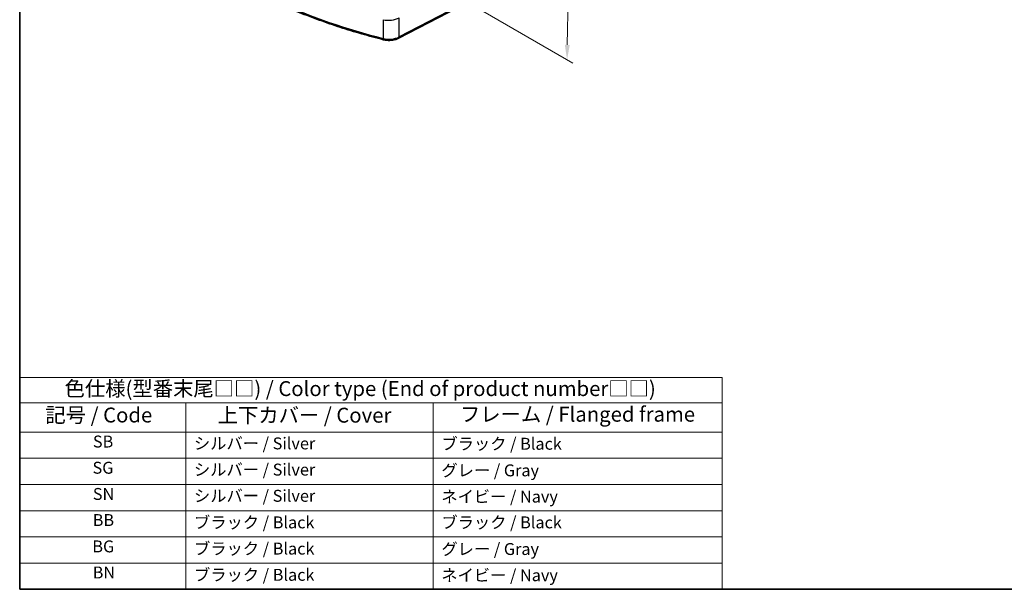
# Model space of a CAD drawing. Units: millimetres. Extents: x 14 to 2205, y 8 to 430.
# Drawn here: x 14 to 180, y 8 to 104 of the extents above; entities that cross this region are included whole.
import ezdxf

# ---------------------------------------------------------------- set-up
doc = ezdxf.new("R2010")
doc.units = ezdxf.units.MM
doc.layers.get('Defpoints').update_dxf_attribs({"lineweight": 25})
for name, color, linetype, lineweight in [('Border (ISO)', 7, 'Continuous', 35), ('Dimension (ISO)', 7, 'Continuous', 18), ('Symbol (ISO)', 7, 'Continuous', 18), ('Visible (ISO)', 7, 'Continuous', 35), ('Visible Narrow (ISO)', 7, 'Continuous', 25)]:
    doc.layers.add(name, color=color, linetype=linetype, lineweight=lineweight)
doc.styles.add('Note Text (TK)', font='txt')
doc.styles.add('Note Text (TK2)', font='txt')
doc.dimstyles.new('Default - Method 1b (TK)', dxfattribs={"dimtxt": 2.5, "dimasz": 2.5, "dimexe": 1, "dimexo": 1.5, "dimgap": 1, "dimtad": 1, "dimtoh": 1, "dimrnd": 1e-08, "dimdsep": 46, "dimtxsty": 'Note Text (TK)', "dimcen": 0.09, "dimdle": 5, "dimclrd": 100, "dimclre": 100, "dimclrt": 7, "dimadec": 1, "dimazin": 1, "dimtfac": 1, "dimtmove": 0, "dimatfit": 3, "dimfxl": 1, "dimtolj": 1, "dimlwd": -1, "dimlwe": -1, "dimarcsym": 0})

# ---------------------------------------------------------------- blocks, each defined once
blk = doc.blocks.new('図面枠 tk図枠')
at = {"layer": 'Border (ISO)'}
for p, q in [((14.5, 289), (14.5, 8)), ((14.5, 8), (405.5, 8))]:
    blk.add_line(p, q, dxfattribs=at)
blk = doc.blocks.new('テーブル1')
at = {"layer": 'Symbol (ISO)'}
for p, q in [((14.5, 43.58), (132.36, 43.58)), ((14.5, 43.58), (14.5, 39.3)), ((132.36, 43.58), (132.36, 39.3)), ((14.5, 39.3), (132.36, 39.3)), ((14.5, 39.3), (14.5, 34.4)), ((42.38, 39.3), (42.38, 34.4)), ((83.89, 39.3), (83.89, 34.4)), ((132.36, 39.3), (132.36, 34.4)), ((14.5, 34.4), (132.36, 34.4)), ((14.5, 34.4), (14.5, 8)), ((42.38, 34.4), (42.38, 8)), ((83.89, 34.4), (83.89, 8)), ((132.36, 34.4), (132.36, 8)), ((14.5, 30), (132.36, 30)), ((14.5, 25.6), (132.36, 25.6)), ((14.5, 21.2), (132.36, 21.2)), ((14.5, 16.8), (132.36, 16.8)), ((14.5, 12.4), (132.36, 12.4)), ((14.5, 8), (132.36, 8))]:
    blk.add_line(p, q, dxfattribs=at)
at = {"layer": 'Symbol (ISO)', "color": 7, "attachment_point": 7}
for s, insert, char_height, style in [('色仕様(型番末尾□□) / Color type (End of product number□□)', (22.03, 39.66), 2.5, 'Note Text (TK)'), ('記号 / Code', (18.81, 35.23), 2.5, 'Note Text (TK)'), ('上下カバー / Cover', (47.71, 35.2), 2.5, 'Note Text (TK)'), ('フレーム / Flanged frame', (88.37, 35.36), 2.5, 'Note Text (TK)'), ('SB', (26.78, 31.18), 2, 'Note Text (TK2)'), ('シルバー / Silver', (43.74, 30.87), 2, 'Note Text (TK2)'), ('ブラック / Black', (85.26, 30.81), 2, 'Note Text (TK2)'), ('SG', (26.72, 26.78), 2, 'Note Text (TK2)'), ('シルバー / Silver', (43.74, 26.47), 2, 'Note Text (TK2)'), ('グレー / Gray', (85.26, 26.34), 2, 'Note Text (TK2)'), ('SN', (26.77, 22.38), 2, 'Note Text (TK2)'), ('シルバー / Silver', (43.74, 22.07), 2, 'Note Text (TK2)'), ('ネイビー / Navy', (85.24, 21.94), 2, 'Note Text (TK2)'), ('BB', (26.75, 18), 2, 'Note Text (TK2)'), ('ブラック / Black', (43.75, 17.61), 2, 'Note Text (TK2)'), ('ブラック / Black', (85.26, 17.61), 2, 'Note Text (TK2)'), ('BG', (26.69, 13.58), 2, 'Note Text (TK2)'), ('ブラック / Black', (43.75, 13.21), 2, 'Note Text (TK2)'), ('グレー / Gray', (85.26, 13.14), 2, 'Note Text (TK2)'), ('BN', (26.75, 9.2), 2, 'Note Text (TK2)'), ('ブラック / Black', (43.75, 8.81), 2, 'Note Text (TK2)'), ('ネイビー / Navy', (85.24, 8.74), 2, 'Note Text (TK2)')]:
    blk.add_mtext(s, dxfattribs=dict(at, insert=insert, char_height=char_height, style=style))
blk = doc.blocks.new('*D11')
at = {"layer": 'Defpoints', "color": 0}
for p in [(85.34, 137.2), (106.83, 124.79), (89.65, 106.53)]:
    blk.add_point(p, dxfattribs=at)
at = {"layer": 'Dimension (ISO)', "color": 100}
for p, q in [((86.83, 136.34), (107.82, 124.22)), ((106.38, 99.39), (106.79, 122.29)), ((91.14, 105.67), (107.33, 96.32))]:
    blk.add_line(p, q, dxfattribs=at)
for points in [[(106.37, 122.3), (107.2, 122.29), (106.83, 124.79)], [(105.97, 99.4), (106.8, 99.39), (106.34, 96.89)]]:
    blk.add_solid(points, dxfattribs=at)
at = {"layer": 'Dimension (ISO)', "color": 7, "insert": (104.3, 108.38), "char_height": 2.5, "attachment_point": 4, "rotation": 88.9948, "style": 'Note Text (TK)'}
blk.add_mtext('\\A1;{\\Q28.995;\\W0.825;\\H0.816x; \\fＭＳ Ｐゴシック|b0|i0;\\H2.4873;34}', dxfattribs=at)

msp = doc.modelspace()

# ---------------------------------------------------------------- linework, layer by layer
at = {"layer": 'Visible (ISO)'}
msp.add_line((89.6466, 106.5242), (78.0558, 100.4987), dxfattribs=at)
for points, knots in [([(75.5544, 100.2599), (74.3172, 100.5758), (73.093, 100.9089), (70.6735, 101.6086), (69.4782, 101.9753), (67.1193, 102.7415), (65.9556, 103.141), (63.6626, 103.9719), (62.5332, 104.4033), (60.3114, 105.2971), (59.2189, 105.7595), (58.1461, 106.2368)], [4.34333561, 4.34333561, 4.34333561, 4.34333561, 4.391385606, 4.391385606, 4.439435603, 4.439435603, 4.487485599, 4.487485599, 4.535535595, 4.535535595, 4.583585592, 4.583585592, 4.583585592, 4.583585592]), ([(75.5544, 100.2599), (75.7186, 100.218), (75.8889, 100.1876), (76.2351, 100.1498), (76.411, 100.1426), (76.7615, 100.1514), (76.9361, 100.1674), (77.2771, 100.2226), (77.4435, 100.2617), (77.762, 100.3629), (77.9139, 100.425), (78.0558, 100.4987)], [1.9398497, 1.9398497, 1.9398497, 1.9398497, 2.16972631, 2.16972631, 2.39960293, 2.39960293, 2.62947954, 2.62947954, 2.85935616, 2.85935616, 3.08923278, 3.08923278, 3.08923278, 3.08923278])]:
    msp.add_open_spline(points, degree=3, knots=knots, dxfattribs=at)
at = {"layer": 'Visible Narrow (ISO)'}
for p, q in [((89.7505, 106.7533), (78.1598, 100.7278)), ((75.4759, 103.6202), (75.4759, 100.4804)), ((78.1598, 100.7278), (78.1598, 103.9556))]:
    msp.add_line(p, q, dxfattribs=at)
for centre, major_axis, ratio, start_param, end_param in [((109.6974, 145.1615), (-84.6187, 0), 0.57735027, 0.91420155, 1.15445153), ((76.4869, 105.0334), (2.4991, 0.1114), 0.60483838, 4.26908796, 5.41847104), ((76.4869, 101.8004), (-2.5, 0), 0.57735027, 1.15445153, 2.30383461), ((75.6781, 100.7444), (-0.1237, -0.4845), 0.33020772, 5.37054526, 6.28318531), ((77.8252, 100.9423), (0.2306, -0.4436), 0.54634285, 0, 0.81024256)]:
    msp.add_ellipse(centre, major_axis=major_axis, ratio=ratio, start_param=start_param, end_param=end_param, dxfattribs=at)

# ---------------------------------------------------------------- block references
for name in ['図面枠 tk図枠', 'テーブル1']:
    msp.add_blockref(name, (0, 0))

# ---------------------------------------------------------------- dimensions: what is measured, and where the dimension line sits
at = {"layer": 'Dimension (ISO)', "color": 100}
dim = msp.add_linear_dim(base=(106.8296, 124.7943), p1=(89.6525, 106.5274), p2=(85.3412, 137.2007), angle=268.994799, text='{\\Q28.995;\\W0.825;\\H0.816x; \\fＭＳ Ｐゴシック|b0|i0;\\H2.4873;34}', dimstyle='Default - Method 1b (TK)', override={"dimgap": 1, "dimtoh": 0, "dimdec": 2, "dimlfac": 1.105913, "dimtol": 0, "dimlim": 0, "dimtp": 0, "dimtm": 0, "dimtdec": 2, "dimtofl": 0, "dimatfit": 1}, dxfattribs=at)
dim.commit()
dim.dimension.update_dxf_attribs({"geometry": '*D11', "text_midpoint": (106.5848, 110.8436), "dimtype": 160})

doc.saveas('drawing.dxf')
